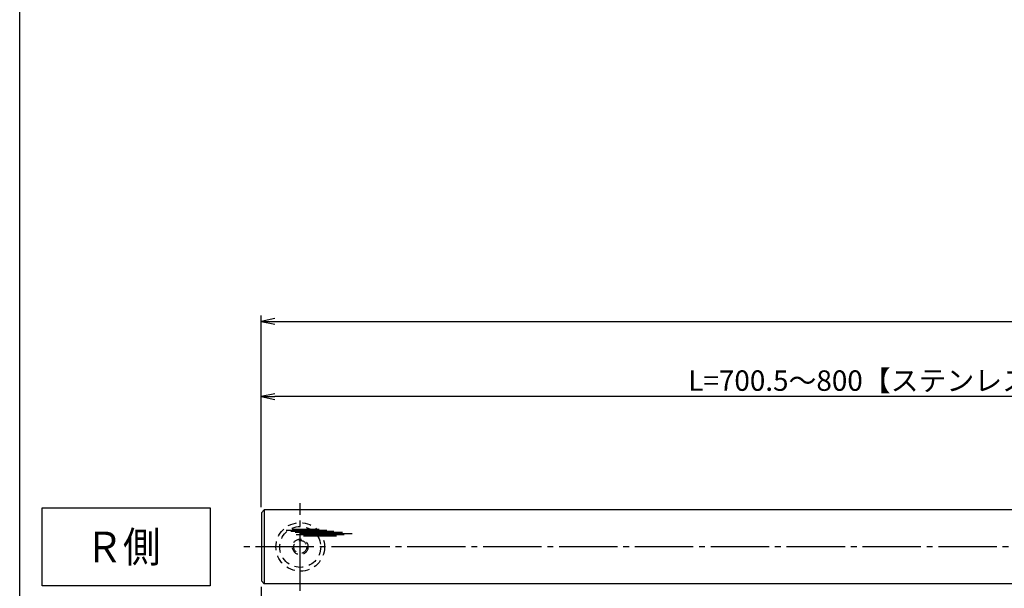
# Model space of a CAD drawing. Units: inches. Extents: x 6947 to 7754, y 615 to 1175.
# Drawn here: x 6947 to 7115, y 709 to 806 of the extents above; entities that cross this region are included whole.
import ezdxf
from ezdxf.enums import TextEntityAlignment as Align

# ---------------------------------------------------------------- set-up
doc = ezdxf.new("R2010")
doc.units = ezdxf.units.IN
doc.header["$MEASUREMENT"] = 0
doc.linetypes.add('CENS', pattern=[13, 10, -1, 1, -1])
doc.linetypes.add('HIDS', pattern=[2.5, 1.5, -1])
for name, color, linetype in [('02-実線-1', 7, 'Continuous'), ('03-細線', 1, 'Continuous'), ('04-破線-1', 5, 'HIDS'), ('06-中心線', 1, 'CENS'), ('09-文字', 4, 'Continuous'), ('10-寸法', 3, 'Continuous'), ('11-ﾈｼﾞ関連', 7, 'Continuous'), ('図枠', 7, 'Continuous')]:
    doc.layers.add(name, color=color, linetype=linetype)
doc.styles.add('STD', font='TXT.shx', dxfattribs={"bigfont": 'bigfont.shx'})
doc.dimstyles.new('1：1', dxfattribs={"dimtxt": 3.5, "dimasz": 2.3, "dimexe": 1, "dimexo": 1, "dimgap": 1, "dimtad": 3, "dimdsep": 46, "dimtxsty": 'STD', "dimblk1": 'ARRI', "dimblk2": 'ARRI', "dimsah": 1, "dimcen": 0, "dimclrd": 3, "dimclre": 3, "dimclrt": 4, "dimadec": 0, "dimazin": 0, "dimtfac": 0.7, "dimtmove": 0, "dimatfit": 0, "dimldrblk": 'ARRI', "dimfxl": 0, "dimtvp": 1, "dimtolj": 1, "dimtzin": 0, "dimarcsym": 0})

# ---------------------------------------------------------------- blocks, each defined once
blk = doc.blocks.new('ARRI')
at = {"color": 0, "linetype": 'ByBlock'}
for p, q in [((0, 0), (-1, 0.213)), ((-1, -0.213), (0, 0)), ((0, 0), (-1, 0))]:
    blk.add_line(p, q, dxfattribs=at)
blk = doc.blocks.new('*D74')
at = {"layer": '10-寸法', "color": 3, "lineweight": -2}
for p, q in [((6988.14, 722.58), (6988.14, 755.39)), ((6990.44, 754.39), (7719.51, 754.39)), ((7721.81, 722.58), (7721.81, 755.39))]:
    blk.add_line(p, q, dxfattribs=at)
at = {"layer": 'Defpoints', "color": 0}
for p in [(7721.81, 754.39), (6988.14, 721.58), (7721.81, 721.58)]:
    blk.add_point(p, dxfattribs=at)
at = {"layer": '10-寸法', "color": 3, "lineweight": -2, "xscale": 2.3, "yscale": 2.3, "zscale": 2.3, "rotation": 180}
blk.add_blockref('ARRI', (6988.14, 754.39), dxfattribs=at)
at = {"layer": '10-寸法', "color": 3, "lineweight": -2, "xscale": 2.3, "yscale": 2.3, "zscale": 2.3}
blk.add_blockref('ARRI', (7721.81, 754.39), dxfattribs=at)
at = {"layer": '10-寸法', "color": 4, "insert": (7354.98, 757.14), "char_height": 3.5, "attachment_point": 5, "style": 'STD'}
blk.add_mtext('\\A1;L=2201～2400', dxfattribs=at)
blk = doc.blocks.new('*D72')
at = {"layer": '10-寸法', "color": 3, "lineweight": -2}
for p, q in [((6988.14, 722.58), (6988.14, 742.49)), ((7221.64, 722.98), (7221.64, 742.49)), ((7219.34, 741.49), (6990.44, 741.49))]:
    blk.add_line(p, q, dxfattribs=at)
at = {"layer": 'Defpoints', "color": 0}
for p in [(6988.14, 741.49), (6988.14, 721.58), (7221.64, 721.98)]:
    blk.add_point(p, dxfattribs=at)
at = {"layer": '10-寸法', "color": 3, "lineweight": -2, "xscale": 2.3, "yscale": 2.3, "zscale": 2.3, "rotation": 180}
blk.add_blockref('ARRI', (6988.14, 741.49), dxfattribs=at)
at = {"layer": '10-寸法', "color": 3, "lineweight": -2, "xscale": 2.3, "yscale": 2.3, "zscale": 2.3}
blk.add_blockref('ARRI', (7221.64, 741.49), dxfattribs=at)
at = {"layer": '10-寸法', "color": 4, "insert": (7104.89, 744.24), "char_height": 3.5, "attachment_point": 5, "style": 'STD'}
blk.add_mtext('\\A1;L=700.5～800【ステンレスヘアライン】', dxfattribs=at)
blk = doc.blocks.new('*D79')
at = {"layer": '10-寸法', "color": 3, "lineweight": -2}
for p, q in [((6988.14, 708.91), (6988.14, 675.2)), ((6994.81, 707.24), (6994.81, 675.2)), ((6985.84, 676.2), (6976.29, 676.2)), ((6994.81, 676.2), (6988.14, 676.2)), ((6997.11, 676.2), (6999.41, 676.2))]:
    blk.add_line(p, q, dxfattribs=at)
at = {"layer": 'Defpoints', "color": 0}
for p in [(6988.14, 709.91), (6994.81, 708.24), (6988.14, 676.2)]:
    blk.add_point(p, dxfattribs=at)
at = {"layer": '10-寸法', "color": 3, "lineweight": -2, "xscale": 2.3, "yscale": 2.3, "zscale": 2.3}
blk.add_blockref('ARRI', (6988.14, 676.2), dxfattribs=at)
at = {"layer": '10-寸法', "color": 3, "lineweight": -2, "xscale": 2.3, "yscale": 2.3, "zscale": 2.3, "rotation": 180}
blk.add_blockref('ARRI', (6994.81, 676.2), dxfattribs=at)
at = {"layer": '10-寸法', "color": 4, "insert": (6979.92, 678.95), "char_height": 3.5, "attachment_point": 5, "style": 'STD'}
blk.add_mtext('\\A1;20', dxfattribs=at)

msp = doc.modelspace()

# ---------------------------------------------------------------- linework, layer by layer
at = {"layer": '02-実線-1', "color": 7, "linetype": 'Continuous'}
for p, q in [((6988.1428, 721.5777), (6988.6428, 722.0777)), ((6988.6428, 722.0777), (6988.6428, 709.4111)), ((7221.5428, 722.0777), (6988.6428, 722.0777)), ((6988.1428, 721.5777), (6988.1428, 709.9111)), ((6988.6428, 709.4111), (6988.1428, 709.9111)), ((7221.5428, 709.4111), (6988.6428, 709.4111))]:
    msp.add_line(p, q, dxfattribs=at)
at = {"layer": '03-細線', "color": 1, "linetype": 'Continuous'}
for p, q in [((6993.4405, 718.7826), (6998.0614, 718.7826)), ((6992.4178, 718.6312), (6999.3492, 718.6312)), ((6993.1754, 718.442), (7000.5613, 718.442)), ((6993.9329, 718.2527), (7002.0384, 718.2527)), ((6994.0844, 717.8742), (7002.3414, 717.8742)), ((6994.804, 718.0635), (7003.705, 718.0635)), ((6995.3722, 717.6471), (7001.0158, 717.6471))]:
    msp.add_line(p, q, dxfattribs=at)
at = {"layer": '03-細線'}
msp.add_lwpolyline([(6950.6031, 722.4311), (6979.3485, 722.4311), (6979.3485, 709.0577), (6950.6031, 709.0577)], close=True, dxfattribs=at)
at = {"layer": '04-破線-1', "color": 5, "linetype": 'HIDS'}
for radius in [4.1667, 3.5]:
    msp.add_circle((6994.8094, 715.7444), radius, dxfattribs=at)
at = {"layer": '06-中心線', "color": 1, "linetype": 'CENS'}
for p, q in [((6994.8094, 708.2444), (6994.8094, 723.2444)), ((7725.1428, 715.7444), (6984.8094, 715.7444))]:
    msp.add_line(p, q, dxfattribs=at)
at = {"layer": '11-ﾈｼﾞ関連', "color": 5, "linetype": 'HIDS'}
for radius in [1.3333, 1.1111]:
    msp.add_circle((6994.8094, 715.7444), radius, dxfattribs=at)
at = {"layer": '図枠'}
msp.add_lwpolyline([(6946.7409, 1175.2436), (7753.7409, 1175.2436), (7753.7409, 615.2436), (6946.7409, 615.2436)], close=True, dxfattribs=at)

# ---------------------------------------------------------------- texts
at = {"layer": '09-文字', "color": 4, "linetype": 'Continuous', "style": 'STD', "width": 0.9}
msp.add_text('Ｒ側', height=5.25, dxfattribs=at).set_placement((6964.4351, 715.7422), align=Align.MIDDLE_CENTER)

# ---------------------------------------------------------------- dimensions: what is measured, and where the dimension line sits
at = {"layer": '10-寸法'}
for base, p1, p2, text, picture, middle in [((7721.8094, 754.3857), (6988.1428, 721.5777), (7721.8094, 721.5777), 'L=<>～2400', '*D74', (7354.9761, 757.1357)), ((6988.1428, 741.4905), (7221.6428, 721.9777), (6988.1428, 721.5777), 'L=<>～800【ステンレスヘアライン】', '*D72', (7104.8928, 744.2405))]:
    dim = msp.add_linear_dim(base=base, p1=p1, p2=p2, text=text, dimstyle='1：1', override={"dimlfac": 3}, dxfattribs=at)
    dim.commit()
    dim.dimension.update_dxf_attribs({"geometry": picture, "text_midpoint": middle})
dim = msp.add_linear_dim(base=(6988.1428, 676.1952), p1=(6994.8094, 708.2444), p2=(6988.1428, 709.9111), dimstyle='1：1', override={"dimlfac": 3}, dxfattribs=at)
dim.commit()
dim.dimension.update_dxf_attribs({"geometry": '*D79', "text_midpoint": (6979.9178, 678.9452)})

doc.saveas('drawing.dxf')
